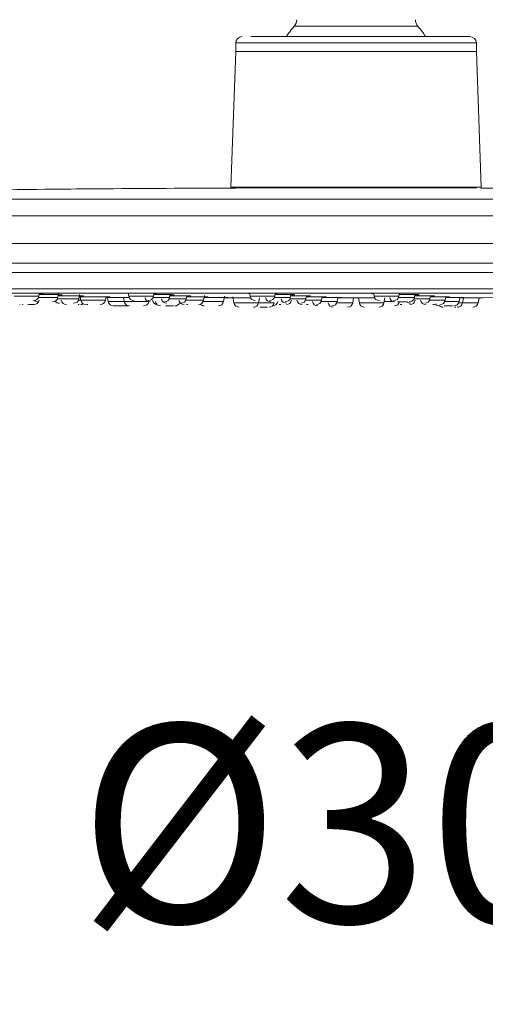
# Model space of a CAD drawing. Units: millimetres. Extents: x 3502.5 to 3581, y 1275.8 to 1354.9.
# Drawn here: x 3560.8 to 3564.4, y 1327.2 to 1334.7 of the extents above; entities that cross this region are included whole.
import ezdxf

# ---------------------------------------------------------------- set-up
doc = ezdxf.new("R2010")
doc.units = ezdxf.units.MM
doc.layers.add('COTAS', color=253, linetype='Continuous')
doc.layers.add('cuerpo', color=7, linetype='Continuous', lineweight=5)
doc.styles.add('ARIAL', font='arial.ttf')
doc.dimstyles.new('RS (E1.20)', dxfattribs={"dimtxt": 1.5, "dimasz": 0.7, "dimexe": 0.5, "dimexo": 1, "dimgap": 1, "dimtad": 0, "dimtih": 1, "dimtoh": 1, "dimdec": 0, "dimlfac": 20, "dimtxsty": 'ARIAL', "dimcen": 0, "dimclrd": 256, "dimclre": 256, "dimclrt": 256, "dimadec": 0, "dimazin": 0, "dimtfac": 1, "dimtdec": 0, "dimtofl": 0, "dimtmove": 0, "dimatfit": 3, "dimfxl": 1, "dimlwd": -1, "dimlwe": -1, "dimarcsym": 0})

# ---------------------------------------------------------------- blocks, each defined once
blk = doc.blocks.new('*D62')
at = {"layer": 'COTAS', "transparency": 16777216}
for p, q in [((3545.8457, 1328.224), (3545.8457, 1342.4308)), ((3563.3932, 1336.9886), (3563.3932, 1342.4308)), ((3546.5457, 1341.9308), (3552.206, 1341.9308)), ((3562.6932, 1341.9308), (3557.2296, 1341.9308))]:
    blk.add_line(p, q, dxfattribs=at)
for points in [[(3546.5457, 1342.0475), (3546.5457, 1341.8141), (3545.8457, 1341.9308)], [(3562.6932, 1342.0475), (3562.6932, 1341.8141), (3563.3932, 1341.9308)]]:
    blk.add_solid(points, dxfattribs=at)
at = {"layer": 'Defpoints', "color": 0, "transparency": 16777216}
for p in [(3563.3932, 1341.9308), (3563.3932, 1335.9886), (3545.8457, 1327.224)]:
    blk.add_point(p, dxfattribs=at)
at = {"layer": 'COTAS', "transparency": 16777216, "insert": (3554.7178, 1341.9308), "char_height": 1.5, "attachment_point": 5, "style": 'ARIAL'}
blk.add_mtext('351', dxfattribs=at)
blk = doc.blocks.new('*D63')
at = {"layer": 'COTAS', "transparency": 16777216}
for p, q in [((3545.8457, 1328.224), (3545.8457, 1345.5571)), ((3570.893, 1333.7016), (3570.893, 1345.5571)), ((3546.5457, 1345.0571), (3555.0565, 1345.0571)), ((3570.193, 1345.0571), (3560.081, 1345.0571))]:
    blk.add_line(p, q, dxfattribs=at)
for points in [[(3546.5457, 1345.1737), (3546.5457, 1344.9404), (3545.8457, 1345.0571)], [(3570.193, 1345.1737), (3570.193, 1344.9404), (3570.893, 1345.0571)]]:
    blk.add_solid(points, dxfattribs=at)
at = {"layer": 'Defpoints', "color": 0, "transparency": 16777216}
for p in [(3570.893, 1345.0571), (3570.893, 1332.7016), (3545.8457, 1327.224)]:
    blk.add_point(p, dxfattribs=at)
at = {"layer": 'COTAS', "transparency": 16777216, "insert": (3557.5687, 1345.0571), "char_height": 1.5, "attachment_point": 5, "style": 'ARIAL'}
blk.add_mtext('501', dxfattribs=at)
blk = doc.blocks.new('*D69')
at = {"layer": 'COTAS', "transparency": 16777216}
for p, q in [((3555.8932, 1331.7061), (3555.8932, 1327.899)), ((3570.8932, 1331.7061), (3570.8932, 1327.899)), ((3556.5932, 1328.399), (3560.2829, 1328.399)), ((3570.1932, 1328.399), (3567.2239, 1328.399))]:
    blk.add_line(p, q, dxfattribs=at)
for points in [[(3556.5932, 1328.5157), (3556.5932, 1328.2823), (3555.8932, 1328.399)], [(3570.1932, 1328.5157), (3570.1932, 1328.2823), (3570.8932, 1328.399)]]:
    blk.add_solid(points, dxfattribs=at)
at = {"layer": 'Defpoints', "color": 0, "transparency": 16777216}
for p in [(3555.8932, 1332.7061), (3570.8932, 1332.7061), (3570.8932, 1328.399)]:
    blk.add_point(p, dxfattribs=at)
at = {"layer": 'COTAS', "transparency": 16777216, "insert": (3563.7534, 1328.399), "char_height": 1.5, "attachment_point": 5, "style": 'ARIAL'}
blk.add_mtext('Ø300', dxfattribs=at)

msp = doc.modelspace()

# ---------------------------------------------------------------- linework, layer by layer
at = {"layer": 'cuerpo'}
for p, q in [((3562.4813, 1334.5054), (3562.4813, 1334.4404)), ((3562.4813, 1334.5054), (3562.5504, 1334.5054)), ((3562.5504, 1334.5054), (3564.3049, 1334.5054)), ((3564.3049, 1334.4404), (3564.3049, 1334.5054)), ((3562.4813, 1334.4404), (3562.4437, 1333.4135)), ((3562.4813, 1334.4404), (3562.5504, 1334.4404)), ((3562.5504, 1334.4404), (3564.3049, 1334.4404)), ((3564.3425, 1333.4135), (3564.3049, 1334.4404)), ((3561.0337, 1333.3986), (3561.0377, 1333.3986)), ((3561.0561, 1333.3986), (3561.0561, 1333.3986)), ((3561.0586, 1333.3986), (3561.0676, 1333.3986)), ((3561.0676, 1333.3986), (3561.0711, 1333.3986)), ((3561.0711, 1333.3986), (3561.0752, 1333.3986)), ((3561.1575, 1333.3986), (3561.1575, 1333.3986)), ((3561.1645, 1333.3986), (3561.2132, 1333.3986)), ((3561.2132, 1333.3986), (3561.2168, 1333.3986)), ((3561.2201, 1333.3986), (3561.2301, 1333.3986)), ((3563.7428, 1333.4078), (3563.7457, 1333.4078)), ((3565.8511, 1332.9863), (3556.8858, 1332.9863)), ((3556.6418, 1332.8367), (3565.9711, 1332.8367)), ((3555.9467, 1332.7679), (3566.2366, 1332.7679)), ((3560.9887, 1332.5866), (3560.9929, 1332.6102)), ((3561.0182, 1332.6085), (3561.0216, 1332.6088)), ((3561.1318, 1332.5766), (3561.1374, 1332.6083)), ((3561.2924, 1332.5666), (3561.2981, 1332.5992)), ((3561.6672, 1332.6102), (3561.6714, 1332.5866)), ((3561.858, 1332.5866), (3561.8622, 1332.6102)), ((3561.881, 1332.6085), (3561.893, 1332.609)), ((3561.9805, 1332.5766), (3561.9845, 1332.5992)), ((3562.0057, 1332.5987), (3562.0078, 1332.5987)), ((3562.2376, 1332.5566), (3562.2439, 1332.5923)), ((3562.5558, 1332.6097), (3562.5714, 1332.609)), ((3562.586, 1332.6102), (3562.5902, 1332.5866)), ((3562.7768, 1332.5866), (3562.781, 1332.6102)), ((3562.7857, 1332.6085), (3562.7965, 1332.6087)), ((3562.7965, 1332.6087), (3562.8079, 1332.609)), ((3562.8951, 1332.5766), (3562.8991, 1332.5994)), ((3562.904, 1332.5976), (3562.9161, 1332.5979)), ((3563.5029, 1332.609), (3563.5115, 1332.6088)), ((3563.5115, 1332.6088), (3563.529, 1332.6085)), ((3563.5263, 1332.6102), (3563.5305, 1332.5866)), ((3563.7172, 1332.5866), (3563.7213, 1332.6102)), ((3563.7522, 1332.6001), (3563.7195, 1332.6)), ((3563.721, 1332.6086), (3563.7406, 1332.609)), ((3563.8355, 1332.5766), (3563.8396, 1332.5997)), ((3563.8392, 1332.5978), (3563.857, 1332.5981)), ((3560.8522, 1332.5866), (3560.8021, 1332.5866)), ((3560.8479, 1332.5236), (3560.8444, 1332.5236)), ((3560.9887, 1332.5866), (3560.8522, 1332.5866)), ((3560.8703, 1332.5236), (3560.865, 1332.5236)), ((3560.9896, 1332.5766), (3560.9856, 1332.5766)), ((3561.1318, 1332.5766), (3560.9896, 1332.5766)), ((3561.1422, 1332.5666), (3561.1286, 1332.5666)), ((3561.2924, 1332.5666), (3561.1422, 1332.5666)), ((3561.2953, 1332.5236), (3561.2863, 1332.5236)), ((3561.2892, 1332.5566), (3561.3075, 1332.5566)), ((3561.2952, 1332.5828), (3561.3022, 1332.5827)), ((3561.3058, 1332.5835), (3561.2953, 1332.5834)), ((3561.3028, 1332.5835), (3561.3075, 1332.5566)), ((3561.332, 1332.5566), (3561.3075, 1332.5566)), ((3561.4942, 1332.5566), (3561.332, 1332.5566)), ((3561.3536, 1332.5236), (3561.3611, 1332.5236)), ((3561.4942, 1332.5566), (3561.4988, 1332.5825)), ((3561.4981, 1332.5785), (3561.6308, 1332.5776)), ((3561.5098, 1332.5784), (3561.5154, 1332.5466)), ((3561.5154, 1332.5466), (3561.6362, 1332.5466)), ((3561.6011, 1332.5781), (3561.6052, 1332.5781)), ((3561.6104, 1332.5782), (3561.6065, 1332.5781)), ((3561.6105, 1332.578), (3561.6307, 1332.5779)), ((3561.6307, 1332.5781), (3561.6362, 1332.5466)), ((3561.6362, 1332.5466), (3561.8179, 1332.5466)), ((3561.7366, 1332.5866), (3561.6714, 1332.5866)), ((3561.858, 1332.5866), (3561.7366, 1332.5866)), ((3561.9805, 1332.5766), (3561.856, 1332.5766)), ((3561.9767, 1332.5666), (3562.1058, 1332.5666)), ((3562.2376, 1332.5566), (3562.1011, 1332.5566)), ((3562.1058, 1332.5666), (3562.1099, 1332.59)), ((3562.1087, 1332.5236), (3562.1193, 1332.5236)), ((3562.2392, 1332.5466), (3562.2344, 1332.5466)), ((3562.3894, 1332.5466), (3562.2392, 1332.5466)), ((3562.2672, 1332.582), (3562.2704, 1332.5822)), ((3562.3894, 1332.5466), (3562.3966, 1332.5872)), ((3562.3945, 1332.5755), (3562.4359, 1332.5754)), ((3562.4422, 1332.5749), (3562.4384, 1332.5749)), ((3562.4451, 1332.5754), (3562.4612, 1332.5754)), ((3562.4598, 1332.5833), (3562.468, 1332.5366)), ((3562.468, 1332.5366), (3562.6547, 1332.5366)), ((3562.6712, 1332.5866), (3562.5902, 1332.5866)), ((3562.6547, 1332.5366), (3562.6614, 1332.5744)), ((3562.6547, 1332.5366), (3562.7397, 1332.5366)), ((3562.7768, 1332.5866), (3562.6712, 1332.5866)), ((3562.7397, 1332.5366), (3562.773, 1332.5366)), ((3562.7895, 1332.5766), (3562.7737, 1332.5766)), ((3562.8951, 1332.5766), (3562.7895, 1332.5766)), ((3562.8228, 1332.5236), (3562.81, 1332.5236)), ((3562.9078, 1332.5666), (3562.8919, 1332.5666)), ((3563.0134, 1332.5666), (3562.9078, 1332.5666)), ((3563.0261, 1332.5566), (3563.0102, 1332.5566)), ((3563.0134, 1332.5666), (3563.0175, 1332.5902)), ((3563.0188, 1332.5236), (3563.0312, 1332.5236)), ((3563.0223, 1332.5888), (3563.0361, 1332.589)), ((3563.1316, 1332.5566), (3563.0261, 1332.5566)), ((3563.0361, 1332.589), (3563.0445, 1332.5892)), ((3563.1443, 1332.5466), (3563.1285, 1332.5466)), ((3563.1316, 1332.5566), (3563.1363, 1332.583)), ((3563.1406, 1332.582), (3563.1569, 1332.5822)), ((3563.2499, 1332.5466), (3563.1443, 1332.5466)), ((3563.1569, 1332.5822), (3563.1628, 1332.5823)), ((3563.2626, 1332.5366), (3563.2468, 1332.5366)), ((3563.2499, 1332.5466), (3563.2554, 1332.5779)), ((3563.3682, 1332.5366), (3563.2626, 1332.5366)), ((3563.3682, 1332.5366), (3563.3749, 1332.5747)), ((3563.3748, 1332.5738), (3563.5277, 1332.5742)), ((3563.5357, 1332.5739), (3563.3748, 1332.5739)), ((3563.4115, 1332.5739), (3563.4181, 1332.5366)), ((3563.4181, 1332.5366), (3563.4796, 1332.5366)), ((3563.4796, 1332.5366), (3563.6048, 1332.5366)), ((3563.6278, 1332.5866), (3563.5305, 1332.5866)), ((3563.6048, 1332.5366), (3563.6114, 1332.5744)), ((3563.6065, 1332.5466), (3563.6729, 1332.5466)), ((3563.7172, 1332.5866), (3563.6278, 1332.5866)), ((3563.7494, 1332.5766), (3563.714, 1332.5766)), ((3563.7409, 1332.5236), (3563.7284, 1332.5236)), ((3563.8355, 1332.5766), (3563.7494, 1332.5766)), ((3563.8719, 1332.5666), (3563.8323, 1332.5666)), ((3563.8765, 1332.5908), (3563.838, 1332.5907)), ((3563.9532, 1332.5666), (3563.8719, 1332.5666)), ((3563.9953, 1332.5566), (3563.95, 1332.5566)), ((3563.9532, 1332.5666), (3563.9574, 1332.5905)), ((3564.0029, 1332.5835), (3563.9626, 1332.5834)), ((3563.9868, 1332.5236), (3563.974, 1332.5236)), ((3563.9745, 1332.5893), (3563.9875, 1332.5896)), ((3563.9869, 1332.5898), (3563.9807, 1332.5899)), ((3564.0685, 1332.5566), (3563.9953, 1332.5566)), ((3564.1161, 1332.5466), (3564.0653, 1332.5466)), ((3564.0685, 1332.5566), (3564.0732, 1332.5833)), ((3564.0914, 1332.5824), (3564.101, 1332.5826)), ((3564.1161, 1332.5466), (3564.1738, 1332.5466)), ((3564.1807, 1332.5366), (3564.1707, 1332.5366)), ((3564.1738, 1332.5466), (3564.1794, 1332.5781)), ((3564.2, 1332.5366), (3564.1807, 1332.5366)), ((3564.2, 1332.5366), (3564.2068, 1332.5749)), ((3564.2, 1332.5366), (3564.3183, 1332.5366)), ((3564.2056, 1332.5759), (3564.4671, 1332.5765)), ((3564.3183, 1332.5366), (3564.325, 1332.5747)), ((3561.6627, 1332.5135), (3561.6692, 1332.5141)), ((3562.6205, 1332.5039), (3562.6257, 1332.5036)), ((3564.1494, 1332.5036), (3564.1391, 1332.5036)), ((3564.1653, 1332.504), (3564.171, 1332.5036))]:
    msp.add_line(p, q, dxfattribs=at)
for centre, radius, start, end in [((3562.8682, 1334.6816), 0.075, 318.57735, 0), ((3563.9182, 1334.6816), 0.075, 180, 221.41893), ((3562.5313, 1334.5036), 0.05, 90, 177.9), ((3564.2549, 1334.5036), 0.05, 2.1, 90), ((3560.9493, 1332.5936), 0.04, 270, 350), ((3560.9517, 1332.5636), 0.04, 270, 350), ((3560.9845, 1332.5836), 0.04, 226.92386, 270), ((3561.0924, 1332.5836), 0.04, 270, 350), ((3561.1451, 1332.5736), 0.04, 217.13753, 270), ((3561.1987, 1332.5636), 0.04, 190, 270), ((3561.253, 1332.5736), 0.04, 270, 350), ((3561.3065, 1332.5636), 0.04, 270, 300.333), ((3561.3469, 1332.5636), 0.04, 190, 270), ((3561.4548, 1332.5636), 0.04, 270, 350), ((3561.5548, 1332.5536), 0.04, 190, 270), ((3561.6756, 1332.5536), 0.04, 190, 270), ((3561.7108, 1332.5936), 0.04, 190, 270), ((3561.7835, 1332.5536), 0.04, 270, 347.6683), ((3561.8333, 1332.5836), 0.04, 190, 270), ((3561.8186, 1332.5936), 0.04, 270, 350), ((3561.8906, 1332.5636), 0.04, 190, 262.47804), ((3561.9122, 1332.5536), 0.04, 190, 270), ((3561.9586, 1332.5736), 0.04, 190, 270), ((3561.9411, 1332.5836), 0.04, 270, 350), ((3562.02, 1332.5536), 0.04, 270, 340.65621), ((3562.0903, 1332.5636), 0.04, 190, 270), ((3562.0664, 1332.5736), 0.04, 270, 350), ((3562.1982, 1332.5636), 0.04, 270, 350), ((3562.2422, 1332.5536), 0.04, 222.88789, 270), ((3562.35, 1332.5536), 0.04, 270, 350), ((3562.5074, 1332.5436), 0.04, 190, 270), ((3562.6295, 1332.5936), 0.04, 190, 270), ((3562.6153, 1332.5436), 0.04, 270, 350), ((3562.7478, 1332.5836), 0.04, 190, 270), ((3562.7336, 1332.5436), 0.04, 270, 350), ((3562.7374, 1332.5936), 0.04, 270, 350), ((3562.7598, 1332.5536), 0.04, 270, 350), ((3562.8661, 1332.5736), 0.04, 190, 270), ((3562.8557, 1332.5836), 0.04, 270, 350), ((3562.8651, 1332.5636), 0.04, 270, 350), ((3562.9844, 1332.5636), 0.04, 190, 270), ((3562.974, 1332.5736), 0.04, 270, 350), ((3563.1027, 1332.5536), 0.04, 190, 270), ((3563.0923, 1332.5636), 0.04, 270, 350), ((3563.2209, 1332.5436), 0.04, 190, 270), ((3563.2105, 1332.5536), 0.04, 270, 350), ((3563.3288, 1332.5436), 0.04, 270, 350), ((3563.4575, 1332.5436), 0.04, 190, 270), ((3563.5699, 1332.5936), 0.04, 190, 270), ((3563.5654, 1332.5436), 0.04, 270, 350), ((3563.6882, 1332.5836), 0.04, 190, 270), ((3563.6778, 1332.5936), 0.04, 270, 350), ((3563.6837, 1332.5536), 0.04, 270, 350), ((3563.8059, 1332.5736), 0.04, 227.74009, 270), ((3563.7961, 1332.5836), 0.04, 270, 350), ((3563.8019, 1332.5636), 0.04, 270, 350), ((3563.9212, 1332.5636), 0.04, 190, 270), ((3563.9138, 1332.5736), 0.04, 270, 350), ((3564.0266, 1332.5536), 0.04, 217.31305, 270), ((3564.0291, 1332.5636), 0.04, 270, 350), ((3564.1344, 1332.5536), 0.04, 270, 350), ((3564.1606, 1332.5436), 0.04, 270, 350), ((3564.2789, 1332.5436), 0.04, 270, 350), ((3564.0527, 1332.5436), 0.04, 228.58849, 270)]:
    msp.add_arc(centre, radius, start, end, dxfattribs=at)
for points, knots in [([(3562.925, 1334.6315), (3562.9165, 1334.622), (3562.8946, 1334.5976), (3562.8767, 1334.5703), (3562.8657, 1334.5536)], [0, 0, 0, 0, 0.389779, 1, 1, 1, 1]), ([(3562.9245, 1334.6319), (3562.926, 1334.6319), (3562.929, 1334.6319), (3562.9496, 1334.6319), (3562.9599, 1334.6319)], [0, 0, 0, 0, 0.498692, 1, 1, 1, 1]), ([(3562.9599, 1334.6319), (3562.9733, 1334.6319), (3562.9999, 1334.6319), (3563.0595, 1334.6319), (3563.1306, 1334.6319), (3563.2122, 1334.6319), (3563.3007, 1334.6319), (3563.3927, 1334.6319), (3563.4848, 1334.6319), (3563.5733, 1334.6319), (3563.6549, 1334.6319), (3563.7265, 1334.6319), (3563.7851, 1334.6319), (3563.8292, 1334.6319), (3563.8544, 1334.6319), (3563.8648, 1334.6319), (3563.8619, 1334.6319), (3563.8619, 1334.6319)], [0, 0, 0, 0, 0.071397, 0.142794, 0.214192, 0.28559, 0.356986, 0.428384, 0.499781, 0.571178, 0.642576, 0.713973, 0.78537, 0.856767, 0.928165, 0.999562, 1, 1, 1, 1]), ([(3563.9186, 1334.5536), (3563.9109, 1334.5668), (3563.8946, 1334.5948), (3563.8723, 1334.6183), (3563.8604, 1334.6307)], [0, 0, 0, 0, 0.471324, 1, 1, 1, 1]), ([(3562.5966, 1334.5536), (3562.6211, 1334.5536), (3562.6701, 1334.5536), (3562.7796, 1334.5536), (3562.9105, 1334.5536), (3563.0605, 1334.5536), (3563.2231, 1334.5536), (3563.3923, 1334.5536), (3563.5615, 1334.5536), (3563.7243, 1334.5536), (3563.8743, 1334.5536), (3564.0059, 1334.5536), (3564.1137, 1334.5536), (3564.1948, 1334.5536), (3564.2411, 1334.5536), (3564.2603, 1334.5536), (3564.2548, 1334.5536), (3564.2548, 1334.5536)], [0, 0, 0, 0, 0.071405, 0.14281, 0.214216, 0.28562, 0.357026, 0.428431, 0.499837, 0.571242, 0.642647, 0.714052, 0.785457, 0.856862, 0.928268, 0.999673, 1, 1, 1, 1]), ([(3562.4438, 1333.4136), (3562.4468, 1333.4136), (3562.4529, 1333.4136), (3562.4947, 1333.4136), (3562.5156, 1333.4136)], [0, 0, 0, 0, 0.498852, 1, 1, 1, 1]), ([(3562.5156, 1333.4136), (3562.5426, 1333.4136), (3562.5966, 1333.4136), (3562.7172, 1333.4136), (3562.8614, 1333.4136), (3563.0267, 1333.4136), (3563.2058, 1333.4136), (3563.3922, 1333.4136), (3563.5787, 1333.4136), (3563.758, 1333.4136), (3563.9232, 1333.4136), (3564.0682, 1333.4136), (3564.1869, 1333.4136), (3564.2763, 1333.4136), (3564.3273, 1333.4136), (3564.3486, 1333.4136), (3564.3425, 1333.4136), (3564.3424, 1333.4136)], [0, 0, 0, 0, 0.071405, 0.14281, 0.214216, 0.285621, 0.357026, 0.428431, 0.499837, 0.571242, 0.642647, 0.714052, 0.785457, 0.856862, 0.928268, 0.999673, 1, 1, 1, 1]), ([(3562.48, 1333.4064), (3562.1273, 1333.4049), (3561.3768, 1333.4019), (3560.0387, 1333.3847), (3558.6584, 1333.3605), (3557.6761, 1333.3325), (3557.2811, 1333.3212)], [0, 0, 0, 0, 0.203481, 0.433037, 0.772035, 1, 1, 1, 1]), ([(3561.0381, 1333.3986), (3561.0384, 1333.3986), (3561.0397, 1333.3986), (3561.0413, 1333.3986), (3561.0425, 1333.3986), (3561.0427, 1333.3986)], [0, 0, 0, 0, 0.178441, 0.842764, 1, 1, 1, 1]), ([(3561.0427, 1333.3986), (3561.043, 1333.3986), (3561.0451, 1333.3986), (3561.0482, 1333.3986), (3561.0519, 1333.3986), (3561.0548, 1333.3986), (3561.0565, 1333.3986), (3561.0578, 1333.3986), (3561.0586, 1333.3986)], [0, 0, 0, 0, 0.018949, 0.185919, 0.275242, 0.476384, 0.708507, 1, 1, 1, 1]), ([(3561.058, 1333.3965), (3561.058, 1333.3965), (3561.0581, 1333.397), (3561.0583, 1333.3978), (3561.0584, 1333.3984), (3561.0585, 1333.3986), (3561.0586, 1333.3986), (3561.0586, 1333.3986)], [0, 0, 0, 0, 0.015963, 0.204431, 0.611032, 0.991374, 1, 1, 1, 1]), ([(3561.0586, 1333.3986), (3561.0586, 1333.3986), (3561.0592, 1333.3986), (3561.0603, 1333.3984), (3561.0618, 1333.3978), (3561.0627, 1333.397), (3561.0629, 1333.3965), (3561.0629, 1333.3965)], [0, 0, 0, 0, 0.008529, 0.384853, 0.788601, 0.983348, 1, 1, 1, 1]), ([(3561.0752, 1333.3986), (3561.0757, 1333.3986), (3561.0778, 1333.3986), (3561.0832, 1333.3986), (3561.0901, 1333.3986), (3561.0943, 1333.3986)], [0, 0, 0, 0, 0.125653, 0.463842, 1, 1, 1, 1]), ([(3561.0943, 1333.3986), (3561.0958, 1333.3986), (3561.1018, 1333.3986), (3561.1126, 1333.3986), (3561.1248, 1333.3986), (3561.1313, 1333.3986), (3561.134, 1333.3986)], [0, 0, 0, 0, 0.122202, 0.496797, 0.789583, 1, 1, 1, 1]), ([(3561.134, 1333.3986), (3561.1372, 1333.3986), (3561.1433, 1333.3986), (3561.1514, 1333.3986), (3561.1569, 1333.3986), (3561.159, 1333.3986), (3561.1598, 1333.3986)], [0, 0, 0, 0, 0.259785, 0.506094, 0.803051, 1, 1, 1, 1]), ([(3561.1616, 1333.3986), (3561.1616, 1333.3986), (3561.1595, 1333.3986), (3561.1619, 1333.3986), (3561.1609, 1333.3986), (3561.1607, 1333.3986)], [0, 0, 0, 0, 0.000546, 0.800448, 1, 1, 1, 1]), ([(3561.2067, 1333.3986), (3561.2076, 1333.3986), (3561.2084, 1333.3986), (3561.2099, 1333.3986), (3561.2099, 1333.3986)], [0, 0, 0, 0, 0.987253, 1, 1, 1, 1]), ([(3562.48, 1333.4077), (3562.483, 1333.4077), (3562.4895, 1333.4078), (3562.5419, 1333.4078), (3562.6261, 1333.4078), (3562.7407, 1333.4078), (3562.8802, 1333.4078), (3563.0395, 1333.4078), (3563.2124, 1333.4079), (3563.392, 1333.4079), (3563.5726, 1333.4079), (3563.6861, 1333.4079), (3563.7428, 1333.4079)], [0, 0, 0, 0, 0.087364, 0.188769, 0.290174, 0.391579, 0.492983, 0.594387, 0.695791, 0.797195, 0.898597, 1, 1, 1, 1]), ([(3563.7457, 1333.4078), (3563.7996, 1333.4078), (3563.9073, 1333.4078), (3564.0456, 1333.4078), (3564.1601, 1333.4078), (3564.2441, 1333.4078), (3564.2967, 1333.4078), (3564.3034, 1333.4078), (3564.3065, 1333.4078)], [0, 0, 0, 0, 0.170334, 0.34067, 0.511004, 0.681338, 0.851673, 1, 1, 1, 1]), ([(3569.5057, 1333.322), (3569.3123, 1333.3279), (3568.4985, 1333.353), (3567.0518, 1333.3806), (3565.5227, 1333.4021), (3564.6142, 1333.4055), (3564.3383, 1333.4066)], [0, 0, 0, 0, 0.112323, 0.472634, 0.839861, 1, 1, 1, 1]), ([(3557.2177, 1333.3211), (3557.2231, 1333.3212), (3557.2341, 1333.3212), (3557.325, 1333.3213), (3557.471, 1333.3214), (3557.6753, 1333.3214), (3557.9343, 1333.3215), (3558.246, 1333.3216), (3558.6072, 1333.3217), (3559.0145, 1333.3217), (3559.464, 1333.3218), (3559.9513, 1333.3219), (3560.4717, 1333.3219), (3561.0203, 1333.322), (3561.5918, 1333.322), (3562.1806, 1333.3221), (3562.781, 1333.3221), (3563.3874, 1333.3222), (3563.9939, 1333.3222), (3564.5941, 1333.3222), (3565.1845, 1333.3223), (3565.5625, 1333.3223), (3565.7515, 1333.3223)], [0, 0, 0, 0, 0.047714, 0.097834, 0.147954, 0.198075, 0.248195, 0.298315, 0.348436, 0.398556, 0.448676, 0.498797, 0.548917, 0.599037, 0.649158, 0.699278, 0.749398, 0.799519, 0.849639, 0.899759, 0.94988, 1, 1, 1, 1]), ([(3557.0118, 1333.1965), (3557.0103, 1333.1965), (3557.0013, 1333.1965), (3557.0433, 1333.1965), (3557.1409, 1333.1965), (3557.3028, 1333.1965), (3557.5208, 1333.1965), (3557.7946, 1333.1965), (3558.1211, 1333.1965), (3558.4974, 1333.1965), (3558.9199, 1333.1965), (3559.3847, 1333.1965), (3559.8873, 1333.1965), (3560.4229, 1333.1965), (3560.9866, 1333.1965), (3561.5731, 1333.1965), (3562.1767, 1333.1965), (3562.7918, 1333.1965), (3563.4125, 1333.1965), (3564.0332, 1333.1965), (3564.6474, 1333.1965), (3565.2514, 1333.1965), (3565.6382, 1333.1965), (3565.8317, 1333.1965)], [0, 0, 0, 0, 0.009549, 0.059072, 0.108594, 0.158117, 0.207639, 0.257162, 0.306684, 0.356207, 0.40573, 0.455252, 0.504775, 0.554297, 0.60382, 0.653342, 0.702865, 0.752387, 0.80191, 0.851432, 0.900955, 0.950477, 1, 1, 1, 1]), ([(3555.9601, 1332.6436), (3555.9587, 1332.6436), (3555.951, 1332.6436), (3555.9896, 1332.6436), (3556.0782, 1332.6436), (3556.2223, 1332.6436), (3556.415, 1332.6436), (3556.66, 1332.6436), (3556.9534, 1332.6436), (3557.2899, 1332.6436), (3557.6687, 1332.6436), (3558.0922, 1332.6436), (3558.554, 1332.6436), (3559.0458, 1332.6436), (3559.5677, 1332.6436), (3560.1221, 1332.6436), (3560.7001, 1332.6436), (3561.2918, 1332.6436), (3561.898, 1332.6436), (3562.5208, 1332.6436), (3563.1499, 1332.6436), (3563.7747, 1332.6436), (3564.3969, 1332.6436), (3565.0176, 1332.6436), (3565.6356, 1332.6436), (3566.0334, 1332.6436), (3566.2332, 1332.6436)], [0, 0, 0, 0, 0.009348, 0.052938, 0.096528, 0.138888, 0.181248, 0.224838, 0.268429, 0.310788, 0.353148, 0.396738, 0.440329, 0.482689, 0.525048, 0.568639, 0.612229, 0.654589, 0.696949, 0.740539, 0.784129, 0.826489, 0.868849, 0.912439, 0.95603, 1, 1, 1, 1]), ([(3557.0159, 1332.6102), (3557.0216, 1332.6102), (3557.0331, 1332.6102), (3557.1278, 1332.6102), (3557.2786, 1332.6102), (3557.4895, 1332.6102), (3557.7569, 1332.6102), (3558.0787, 1332.6102), (3558.4516, 1332.6102), (3558.8722, 1332.6102), (3559.3363, 1332.6102), (3559.8394, 1332.6102), (3560.3768, 1332.6102), (3560.9433, 1332.6102), (3561.5333, 1332.6102), (3562.1412, 1332.6102), (3562.7612, 1332.6102), (3563.3873, 1332.6102), (3564.0135, 1332.6102), (3564.6333, 1332.6102), (3565.2429, 1332.6102), (3565.6332, 1332.6102), (3565.8283, 1332.6102)], [0, 0, 0, 0, 0.049559, 0.099582, 0.149606, 0.199629, 0.249652, 0.299675, 0.349698, 0.399722, 0.449745, 0.499768, 0.549791, 0.599814, 0.649838, 0.699861, 0.749884, 0.799907, 0.84993, 0.899954, 0.949977, 1, 1, 1, 1]), ([(3561.1647, 1332.5979), (3561.1655, 1332.5979), (3561.1679, 1332.5982), (3561.1504, 1332.5986), (3561.1161, 1332.5992), (3561.0693, 1332.5997), (3561.0243, 1332.6), (3561, 1332.6), (3560.9911, 1332.6)], [0, 0, 0, 0, 0.098352, 0.295474, 0.492602, 0.689702, 0.886823, 1, 1, 1, 1]), ([(3560.9925, 1332.6081), (3560.993, 1332.6081), (3561.0067, 1332.6081), (3561.0126, 1332.6083), (3561.0182, 1332.6085)], [0, 0, 0, 0, 0.038703, 1, 1, 1, 1]), ([(3561.1354, 1332.5973), (3561.138, 1332.5973), (3561.15, 1332.5973), (3561.1546, 1332.5974), (3561.1582, 1332.5975)], [0, 0, 0, 0, 0.211138, 1, 1, 1, 1]), ([(3561.1582, 1332.5975), (3561.1603, 1332.5976), (3561.1665, 1332.5976), (3561.1654, 1332.5978), (3561.1647, 1332.5979)], [0, 0, 0, 0, 0.344363, 1, 1, 1, 1]), ([(3561.6419, 1332.6097), (3561.6475, 1332.6094), (3561.6534, 1332.6092), (3561.667, 1332.609), (3561.6674, 1332.609)], [0, 0, 0, 0, 0.96743, 1, 1, 1, 1]), ([(3561.8618, 1332.6083), (3561.8688, 1332.6083), (3561.8776, 1332.6084), (3561.8804, 1332.6085), (3561.881, 1332.6085)], [0, 0, 0, 0, 0.792332, 1, 1, 1, 1]), ([(3562.0057, 1332.5987), (3561.999, 1332.5989), (3561.9848, 1332.5992), (3561.9438, 1332.5997), (3561.9002, 1332.6), (3561.8735, 1332.6), (3561.8634, 1332.6)], [0, 0, 0, 0, 0.254044, 0.539612, 0.825195, 1, 1, 1, 1]), ([(3561.9842, 1332.5974), (3561.9922, 1332.5975), (3562.0018, 1332.5975), (3562.0046, 1332.5977), (3562.0051, 1332.5977)], [0, 0, 0, 0, 0.834705, 1, 1, 1, 1]), ([(3562.0051, 1332.5977), (3562.0095, 1332.5978), (3562.0191, 1332.5981), (3562.0165, 1332.5985), (3562.0067, 1332.5987), (3562.0057, 1332.5987)], [0, 0, 0, 0, 0.440055, 0.944284, 1, 1, 1, 1]), ([(3562.5714, 1332.609), (3562.5716, 1332.609), (3562.574, 1332.6089), (3562.5803, 1332.6089), (3562.5861, 1332.6088)], [0, 0, 0, 0, 0.079555, 1, 1, 1, 1]), ([(3562.9276, 1332.5983), (3562.9288, 1332.5984), (3562.9322, 1332.5987), (3562.9156, 1332.5992), (3562.8823, 1332.5997), (3562.8357, 1332.6), (3562.8018, 1332.6001), (3562.7848, 1332.6001)], [0, 0, 0, 0, 0.126754, 0.345078, 0.563374, 0.781688, 1, 1, 1, 1]), ([(3562.9161, 1332.5979), (3562.9207, 1332.5979), (3562.9261, 1332.598), (3562.9264, 1332.5981), (3562.9265, 1332.5981)], [0, 0, 0, 0, 0.851492, 1, 1, 1, 1]), ([(3562.9275, 1332.5985), (3562.9275, 1332.5985), (3562.9274, 1332.5985), (3562.9262, 1332.5984), (3562.9247, 1332.5988), (3562.9246, 1332.5988)], [0, 0, 0, 0, 0.282993, 0.966169, 1, 1, 1, 1]), ([(3563.7406, 1332.609), (3563.7474, 1332.6092), (3563.7552, 1332.6095), (3563.7518, 1332.6097), (3563.7514, 1332.6098)], [0, 0, 0, 0, 0.878792, 1, 1, 1, 1]), ([(3563.8698, 1332.5987), (3563.8692, 1332.5989), (3563.8678, 1332.5992), (3563.8423, 1332.5997), (3563.8022, 1332.6), (3563.7689, 1332.6001), (3563.7522, 1332.6001)], [0, 0, 0, 0, 0.223233, 0.482141, 0.741072, 1, 1, 1, 1]), ([(3563.857, 1332.5981), (3563.8644, 1332.5983), (3563.8728, 1332.5985), (3563.8701, 1332.5987), (3563.8698, 1332.5987)], [0, 0, 0, 0, 0.878819, 1, 1, 1, 1]), ([(3560.9049, 1332.5236), (3560.9074, 1332.5236), (3560.9164, 1332.5236), (3560.9304, 1332.5236), (3560.944, 1332.5236), (3560.952, 1332.5236), (3560.9514, 1332.5236), (3560.9511, 1332.5236)], [0, 0, 0, 0, 0.086238, 0.314688, 0.543126, 0.771562, 1, 1, 1, 1]), ([(3561.2962, 1332.5885), (3561.3013, 1332.5885), (3561.3182, 1332.5886), (3561.3295, 1332.5888), (3561.3268, 1332.5892), (3561.3037, 1332.5896), (3561.2649, 1332.5901), (3561.2164, 1332.5904), (3561.1692, 1332.5907), (3561.1444, 1332.5907), (3561.1343, 1332.5907)], [0, 0, 0, 0, 0.060878, 0.201161, 0.341436, 0.481717, 0.622003, 0.762268, 0.902546, 1, 1, 1, 1]), ([(3561.4959, 1332.5817), (3561.5059, 1332.5817), (3561.5258, 1332.5818), (3561.5327, 1332.582), (3561.5206, 1332.5823), (3561.4901, 1332.5826), (3561.4459, 1332.5829), (3561.3951, 1332.5832), (3561.3442, 1332.5834), (3561.3186, 1332.5834), (3561.3058, 1332.5835)], [0, 0, 0, 0, 0.124997, 0.250001, 0.374999, 0.500003, 0.625007, 0.749999, 0.874998, 1, 1, 1, 1]), ([(3561.6742, 1332.578), (3561.6613, 1332.578), (3561.6335, 1332.5781), (3561.6185, 1332.5782), (3561.6104, 1332.5782)], [0, 0, 0, 0, 0.461619, 1, 1, 1, 1]), ([(3562.1285, 1332.5897), (3562.121, 1332.5898), (3562.1053, 1332.5901), (3562.0628, 1332.5904), (3562.0164, 1332.5907), (3561.9878, 1332.5907), (3561.9757, 1332.5907)], [0, 0, 0, 0, 0.245733, 0.520535, 0.795359, 1, 1, 1, 1]), ([(3562.2704, 1332.5822), (3562.2715, 1332.5822), (3562.2752, 1332.5823), (3562.2607, 1332.5826), (3562.2293, 1332.5829), (3562.184, 1332.5832), (3562.1406, 1332.5834), (3562.1168, 1332.5834), (3562.1088, 1332.5834)], [0, 0, 0, 0, 0.082878, 0.286694, 0.490514, 0.694308, 0.898116, 1, 1, 1, 1]), ([(3562.1097, 1332.5886), (3562.1191, 1332.5887), (3562.1296, 1332.5887), (3562.1321, 1332.5888), (3562.1324, 1332.5888)], [0, 0, 0, 0, 0.894054, 1, 1, 1, 1]), ([(3562.1285, 1332.5897), (3562.1296, 1332.5897), (3562.1364, 1332.5895), (3562.1402, 1332.5891), (3562.1387, 1332.5895), (3562.1387, 1332.5895)], [0, 0, 0, 0, 0.162181, 0.986093, 1, 1, 1, 1]), ([(3562.1324, 1332.5888), (3562.1363, 1332.5889), (3562.1444, 1332.5892), (3562.14, 1332.5895), (3562.1295, 1332.5896), (3562.1285, 1332.5897)], [0, 0, 0, 0, 0.450678, 0.947394, 1, 1, 1, 1]), ([(3562.3948, 1332.577), (3562.3994, 1332.577), (3562.4156, 1332.5771), (3562.4266, 1332.5772), (3562.4239, 1332.5774), (3562.4009, 1332.5776), (3562.362, 1332.5778), (3562.3135, 1332.578), (3562.27, 1332.5781), (3562.2483, 1332.5781), (3562.2414, 1332.5781)], [0, 0, 0, 0, 0.056944, 0.202696, 0.348429, 0.49417, 0.639912, 0.785639, 0.931377, 1, 1, 1, 1]), ([(3562.242, 1332.5818), (3562.2424, 1332.5818), (3562.2558, 1332.5818), (3562.2654, 1332.5819), (3562.2672, 1332.582), (3562.2672, 1332.582)], [0, 0, 0, 0, 0.024482, 0.989642, 1, 1, 1, 1]), ([(3562.4328, 1332.5748), (3562.4343, 1332.5748), (3562.4368, 1332.5748), (3562.4541, 1332.5747), (3562.4613, 1332.5747)], [0, 0, 0, 0, 0.586367, 1, 1, 1, 1]), ([(3562.5948, 1332.5746), (3562.5837, 1332.5746), (3562.5562, 1332.5747), (3562.5108, 1332.5748), (3562.467, 1332.5748), (3562.4505, 1332.5749), (3562.4422, 1332.5749)], [0, 0, 0, 0, 0.18489, 0.456555, 0.728268, 1, 1, 1, 1]), ([(3563.0455, 1332.5893), (3563.047, 1332.5894), (3563.0507, 1332.5897), (3563.0339, 1332.5901), (3563.0005, 1332.5904), (3562.954, 1332.5907), (3562.9201, 1332.5907), (3562.9031, 1332.5908)], [0, 0, 0, 0, 0.142769, 0.357089, 0.571385, 0.78569, 1, 1, 1, 1]), ([(3563.1638, 1332.5824), (3563.1654, 1332.5824), (3563.1691, 1332.5826), (3563.1523, 1332.5829), (3563.1189, 1332.5832), (3563.0723, 1332.5834), (3563.0383, 1332.5834), (3563.0214, 1332.5835)], [0, 0, 0, 0, 0.146743, 0.360067, 0.573367, 0.78668, 1, 1, 1, 1]), ([(3563.2553, 1332.5772), (3563.2565, 1332.5772), (3563.2705, 1332.5772), (3563.2834, 1332.5774), (3563.2879, 1332.5776), (3563.271, 1332.5778), (3563.237, 1332.578), (3563.1906, 1332.5781), (3563.1566, 1332.5781), (3563.1397, 1332.5782)], [0, 0, 0, 0, 0.015548, 0.179618, 0.343697, 0.507778, 0.671847, 0.835923, 1, 1, 1, 1]), ([(3563.4004, 1332.5745), (3563.4019, 1332.5745), (3563.4057, 1332.5746), (3563.3889, 1332.5747), (3563.3554, 1332.5748), (3563.3088, 1332.5748), (3563.2749, 1332.5749), (3563.2579, 1332.5749)], [0, 0, 0, 0, 0.148303, 0.361221, 0.574127, 0.787062, 1, 1, 1, 1]), ([(3563.3749, 1332.5744), (3563.3757, 1332.5744), (3563.3892, 1332.5744), (3563.3944, 1332.5744), (3563.3994, 1332.5745)], [0, 0, 0, 0, 0.058355, 1, 1, 1, 1]), ([(3563.7464, 1332.5436), (3563.7394, 1332.5436), (3563.7254, 1332.5436), (3563.711, 1332.5436), (3563.7064, 1332.5436), (3563.7061, 1332.5436)], [0, 0, 0, 0, 0.480523, 0.961033, 1, 1, 1, 1]), ([(3563.7752, 1332.5436), (3563.7724, 1332.5436), (3563.7644, 1332.5436), (3563.7535, 1332.5436), (3563.7464, 1332.5436)], [0, 0, 0, 0, 0.340839, 1, 1, 1, 1]), ([(3563.9869, 1332.5897), (3563.987, 1332.5898), (3563.9872, 1332.5901), (3563.9642, 1332.5904), (3563.926, 1332.5907), (3563.893, 1332.5907), (3563.8765, 1332.5908)], [0, 0, 0, 0, 0.212547, 0.475022, 0.73751, 1, 1, 1, 1]), ([(3563.9571, 1332.589), (3563.9627, 1332.5891), (3563.9708, 1332.5891), (3563.9736, 1332.5892), (3563.9745, 1332.5893)], [0, 0, 0, 0, 0.694914, 1, 1, 1, 1]), ([(3564.1015, 1332.5827), (3564.1022, 1332.5828), (3564.1043, 1332.583), (3564.086, 1332.5832), (3564.0512, 1332.5834), (3564.019, 1332.5834), (3564.0029, 1332.5835)], [0, 0, 0, 0, 0.153656, 0.435759, 0.71788, 1, 1, 1, 1]), ([(3564.073, 1332.5822), (3564.0758, 1332.5822), (3564.0853, 1332.5823), (3564.0889, 1332.5824), (3564.0914, 1332.5824)], [0, 0, 0, 0, 0.290202, 1, 1, 1, 1]), ([(3564.1297, 1332.5782), (3564.1133, 1332.5782), (3564.0948, 1332.5782), (3564.0763, 1332.5781), (3564.0743, 1332.5781)], [0, 0, 0, 0, 0.890243, 1, 1, 1, 1]), ([(3564.2064, 1332.5777), (3564.2076, 1332.5778), (3564.2127, 1332.5779), (3564.2017, 1332.578), (3564.1786, 1332.5781), (3564.1526, 1332.5782), (3564.1373, 1332.5782), (3564.1297, 1332.5782)], [0, 0, 0, 0, 0.092492, 0.394514, 0.696505, 0.848162, 1, 1, 1, 1]), ([(3564.2089, 1332.5749), (3564.2035, 1332.5749), (3564.1947, 1332.5749), (3564.1832, 1332.5748), (3564.1788, 1332.5748)], [0, 0, 0, 0, 0.616513, 1, 1, 1, 1]), ([(3564.1792, 1332.5774), (3564.1878, 1332.5775), (3564.1983, 1332.5775), (3564.2007, 1332.5776), (3564.2011, 1332.5776)], [0, 0, 0, 0, 0.821846, 1, 1, 1, 1]), ([(3564.3441, 1332.5749), (3564.3469, 1332.5749), (3564.3525, 1332.5749), (3564.3553, 1332.5748), (3564.3472, 1332.5748), (3564.3184, 1332.5747), (3564.2756, 1332.5746), (3564.2326, 1332.5745), (3564.2078, 1332.5744), (3564.1993, 1332.5744)], [0, 0, 0, 0, 0.091014, 0.181938, 0.362927, 0.543899, 0.72491, 0.905938, 1, 1, 1, 1]), ([(3564.2079, 1332.5747), (3564.2116, 1332.5747), (3564.2268, 1332.5747), (3564.2372, 1332.5748), (3564.2348, 1332.5748), (3564.2232, 1332.5749), (3564.2136, 1332.5749), (3564.2089, 1332.5749)], [0, 0, 0, 0, 0.095145, 0.396266, 0.697375, 0.848601, 1, 1, 1, 1]), ([(3564.325, 1332.5748), (3564.3275, 1332.5749), (3564.3356, 1332.5749), (3564.3406, 1332.5749), (3564.3441, 1332.5749)], [0, 0, 0, 0, 0.308966, 1, 1, 1, 1]), ([(3561.6622, 1332.5135), (3561.6605, 1332.5135), (3561.657, 1332.5135), (3561.6423, 1332.5135), (3561.6231, 1332.5135), (3561.6015, 1332.5135), (3561.581, 1332.5135), (3561.5649, 1332.5135), (3561.5549, 1332.5135), (3561.5552, 1332.5135), (3561.5553, 1332.5135)], [0, 0, 0, 0, 0.125001, 0.249998, 0.374997, 0.500001, 0.624999, 0.75, 0.875, 1, 1, 1, 1]), ([(3562.0089, 1332.5135), (3562.0039, 1332.5135), (3561.994, 1332.5135), (3561.9734, 1332.5135), (3561.9575, 1332.5135), (3561.9503, 1332.5135), (3561.9495, 1332.5135)], [0, 0, 0, 0, 0.318543, 0.637108, 0.955665, 1, 1, 1, 1]), ([(3562.7224, 1332.5036), (3562.7174, 1332.5036), (3562.7075, 1332.5036), (3562.6869, 1332.5036), (3562.671, 1332.5036), (3562.6639, 1332.5036), (3562.663, 1332.5036)], [0, 0, 0, 0, 0.318556, 0.637116, 0.955646, 1, 1, 1, 1]), ([(3564.1011, 1332.5135), (3564.0942, 1332.5135), (3564.0807, 1332.5135), (3564.0671, 1332.5135), (3564.0605, 1332.5135)], [0, 0, 0, 0, 0.508314, 1, 1, 1, 1]), ([(3564.1248, 1332.5135), (3564.1229, 1332.5135), (3564.1174, 1332.5135), (3564.1076, 1332.5135), (3564.1011, 1332.5135)], [0, 0, 0, 0, 0.345578, 1, 1, 1, 1])]:
    msp.add_open_spline(points, degree=3, knots=knots, dxfattribs=at)

# ---------------------------------------------------------------- dimensions: what is measured, and where the dimension line sits
at = {"layer": 'COTAS', "color": 9, "true_color": 0xc7c8ca}
for base, p2, picture, middle in [((3570.893, 1345.0571), (3570.893, 1332.7016), '*D63', (3557.5687, 1345.0571)), ((3563.3932, 1341.9308), (3563.3932, 1335.9886), '*D62', (3554.7178, 1341.9308))]:
    dim = msp.add_linear_dim(base=base, p1=(3545.8457, 1327.224), p2=p2, dimstyle='RS (E1.20)', dxfattribs=at)
    dim.commit()
    dim.dimension.update_dxf_attribs({"geometry": picture, "text_midpoint": middle, "dimtype": 160})
at = {"layer": 'COTAS'}
dim = msp.add_linear_dim(base=(3570.8932, 1328.399), p1=(3555.8932, 1332.7061), p2=(3570.8932, 1332.7061), text='Ø300', dimstyle='RS (E1.20)', dxfattribs=at)
dim.commit()
dim.dimension.update_dxf_attribs({"geometry": '*D69', "text_midpoint": (3563.7534, 1328.399), "dimtype": 160})

doc.saveas('drawing.dxf')
